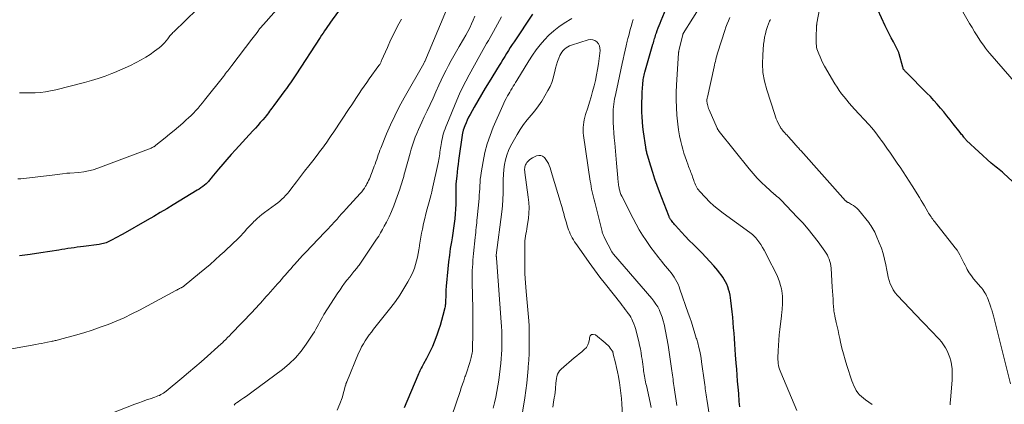
# Model space of a CAD drawing. Units: feet. Extents: x 1970604 to 1975026, y 600000 to 605000.
# Drawn here: x 1973254 to 1973460, y 601686 to 601766 of the extents above; entities that cross this region are included whole.
import ezdxf

# ---------------------------------------------------------------- set-up
doc = ezdxf.new("R2010")
doc.units = ezdxf.units.FT
doc.header["$LTSCALE"] = 100
doc.header["$MEASUREMENT"] = 0
doc.layers.add('CONTOUR INDEX', color=32, linetype='Continuous', lineweight=25)
doc.layers.add('CONTOUR INTERMEDIATE', color=40, linetype='Continuous', lineweight=15)

msp = doc.modelspace()

# ---------------------------------------------------------------- linework, layer by layer
at = {"layer": 'CONTOUR INDEX', "flags": 128}
for points, elevation in [([(1973461.42, 601732.72), (1973459.69, 601734.3), (1973459.37, 601734.59), (1973459.04, 601734.86), (1973458.71, 601735.13), (1973458.36, 601735.38), (1973458.02, 601735.64), (1973457.68, 601735.9), (1973457.36, 601736.18), (1973457.04, 601736.46), (1973451.86, 601741.22), (1973451.78, 601741.3), (1973451.7, 601741.38), (1973451.63, 601741.46), (1973451.56, 601741.55), (1973451.48, 601741.63), (1973451.41, 601741.72), (1973451.35, 601741.81), (1973451.28, 601741.9), (1973451.12, 601742.1), (1973450.98, 601742.29), (1973450.83, 601742.48), (1973450.68, 601742.67), (1973450.53, 601742.85), (1973449.08, 601744.69), (1973448.42, 601745.52), (1973447.75, 601746.34), (1973447.08, 601747.17), (1973446.41, 601747.99), (1973445.72, 601748.8), (1973445.02, 601749.59), (1973444.29, 601750.37), (1973443.55, 601751.13), (1973439.2, 601755.46), (1973439.08, 601755.58), (1973438.97, 601755.7), (1973438.87, 601755.82), (1973438.77, 601755.95), (1973438.68, 601756.08), (1973438.61, 601756.22), (1973438.55, 601756.37), (1973438.5, 601756.53), (1973437.74, 601759.32), (1973437.7, 601759.46), (1973437.65, 601759.61), (1973437.6, 601759.75), (1973437.54, 601759.89), (1973437.48, 601760.03), (1973437.42, 601760.16), (1973437.35, 601760.3), (1973437.28, 601760.43), (1973436.53, 601761.83), (1973436.09, 601762.66), (1973435.66, 601763.5), (1973435.25, 601764.35), (1973434.84, 601765.2), (1973430.96, 601773.6)], 900), ([(1973321.51, 601769.84), (1973319.04, 601766.43), (1973318.71, 601765.97), (1973318.39, 601765.52), (1973318.07, 601765.06), (1973317.75, 601764.6), (1973317.44, 601764.14), (1973317.13, 601763.68), (1973316.82, 601763.21), (1973316.51, 601762.75), (1973311.41, 601754.93), (1973311.14, 601754.52), (1973310.86, 601754.11), (1973310.58, 601753.7), (1973310.3, 601753.29), (1973310.02, 601752.89), (1973309.73, 601752.48), (1973309.44, 601752.08), (1973309.15, 601751.68), (1973306.84, 601748.55), (1973306.61, 601748.24), (1973306.38, 601747.93), (1973306.15, 601747.62), (1973305.93, 601747.31), (1973305.69, 601747), (1973305.46, 601746.69), (1973305.22, 601746.39), (1973304.97, 601746.1), (1973304.48, 601745.51), (1973303.98, 601744.93), (1973303.48, 601744.35), (1973302.97, 601743.78), (1973302.45, 601743.21), (1973298.77, 601739.23), (1973297.87, 601738.24), (1973296.99, 601737.24), (1973296.12, 601736.23), (1973295.26, 601735.21), (1973293.86, 601733.5), (1973293.71, 601733.33), (1973293.57, 601733.15), (1973293.42, 601732.98), (1973293.27, 601732.8), (1973293.12, 601732.63), (1973292.97, 601732.47), (1973292.8, 601732.31), (1973292.63, 601732.16), (1973292.28, 601731.86), (1973291.92, 601731.57), (1973291.56, 601731.29), (1973291.18, 601731.03), (1973290.79, 601730.78), (1973285.74, 601727.73), (1973284.38, 601726.92), (1973283.02, 601726.12), (1973281.66, 601725.33), (1973280.29, 601724.54), (1973275.17, 601721.63), (1973274.65, 601721.34), (1973274.12, 601721.04), (1973273.6, 601720.76), (1973273.07, 601720.47), (1973272.57, 601720.2), (1973272.29, 601720.06), (1973272.01, 601719.93), (1973271.72, 601719.82), (1973271.43, 601719.73), (1973271.13, 601719.64), (1973270.83, 601719.57), (1973270.53, 601719.51), (1973270.22, 601719.47), (1973266.95, 601719.05), (1973266.3, 601718.97), (1973265.65, 601718.88), (1973265, 601718.78), (1973264.36, 601718.69), (1973263.71, 601718.58), (1973263.06, 601718.48), (1973262.41, 601718.38), (1973261.77, 601718.28), (1973258.06, 601717.69), (1973255.82, 601717.37), (1973253.57, 601717.09)], 900), ([(1973404.36, 601685.48), (1973404.31, 601686.04), (1973404.27, 601686.59), (1973404.22, 601687.15), (1973404.18, 601687.71), (1973404.14, 601688.27), (1973404.03, 601689.64), (1973403.93, 601690.88), (1973403.83, 601692.12), (1973403.73, 601693.36), (1973403.63, 601694.6), (1973403.49, 601696.39), (1973403.4, 601697.51), (1973403.32, 601698.64), (1973403.24, 601699.76), (1973403.17, 601700.89), (1973403.09, 601702.01), (1973403, 601703.14), (1973402.89, 601704.26), (1973402.78, 601705.38), (1973402.52, 601707.71), (1973402.44, 601708.29), (1973402.34, 601708.88), (1973402.2, 601709.45), (1973402.04, 601710.03), (1973402.03, 601710.08), (1973401.85, 601710.61), (1973401.64, 601711.14), (1973401.39, 601711.65), (1973401.12, 601712.14), (1973400.81, 601712.62), (1973400.49, 601713.09), (1973400.15, 601713.55), (1973399.79, 601713.99), (1973398.94, 601714.99), (1973398.13, 601715.91), (1973397.3, 601716.82), (1973396.45, 601717.7), (1973395.58, 601718.56), (1973395.51, 601718.63), (1973394.65, 601719.46), (1973393.8, 601720.31), (1973392.97, 601721.18), (1973392.15, 601722.05), (1973390.89, 601723.42), (1973390.71, 601723.63), (1973390.54, 601723.83), (1973390.37, 601724.04), (1973390.2, 601724.26), (1973390.05, 601724.46), (1973389.97, 601724.58), (1973389.89, 601724.69), (1973389.82, 601724.82), (1973389.75, 601724.94), (1973389.68, 601725.06), (1973389.62, 601725.19), (1973389.56, 601725.32), (1973389.51, 601725.45), (1973387.58, 601730.48), (1973387.09, 601731.81), (1973386.62, 601733.14), (1973386.18, 601734.49), (1973385.75, 601735.84), (1973385.06, 601738.15), (1973385, 601738.35), (1973384.94, 601738.55), (1973384.89, 601738.76), (1973384.84, 601738.96), (1973384.8, 601739.16), (1973384.76, 601739.37), (1973384.72, 601739.57), (1973384.69, 601739.78), (1973384.23, 601743.03), (1973384.1, 601744.06), (1973384, 601745.09), (1973383.93, 601746.13), (1973383.88, 601747.16), (1973383.86, 601748.2), (1973383.87, 601749.24), (1973383.9, 601750.28), (1973383.95, 601751.32), (1973384.05, 601752.96), (1973384.08, 601753.28), (1973384.11, 601753.61), (1973384.16, 601753.93), (1973384.21, 601754.25), (1973384.28, 601754.57), (1973384.35, 601754.89), (1973384.43, 601755.21), (1973384.52, 601755.52), (1973386.2, 601761.34), (1973386.29, 601761.64), (1973386.38, 601761.94), (1973386.46, 601762.24), (1973386.55, 601762.54), (1973386.63, 601762.84), (1973386.72, 601763.14), (1973386.82, 601763.44), (1973386.92, 601763.74), (1973387.09, 601764.2), (1973387.28, 601764.73), (1973387.47, 601765.25), (1973387.68, 601765.77), (1973387.89, 601766.29), (1973389.64, 601770.47)], 880), ([(1973361, 601767.62), (1973357.12, 601761.87), (1973356.71, 601761.26), (1973356.31, 601760.65), (1973355.92, 601760.03), (1973355.54, 601759.41), (1973355.16, 601758.79), (1973354.78, 601758.16), (1973354.4, 601757.54), (1973354.01, 601756.92), (1973351.87, 601753.47), (1973351.07, 601752.16), (1973350.28, 601750.84), (1973349.52, 601749.51), (1973348.76, 601748.18), (1973347.9, 601746.61), (1973347.6, 601746.05), (1973347.32, 601745.47), (1973347.07, 601744.89), (1973346.83, 601744.3), (1973346.47, 601743.36), (1973346.43, 601743.23), (1973346.39, 601743.09), (1973346.36, 601742.96), (1973346.34, 601742.82), (1973345.51, 601737.03), (1973345.4, 601736.21), (1973345.29, 601735.39), (1973345.2, 601734.57), (1973345.11, 601733.75), (1973344.95, 601732.14), (1973344.95, 601732.13), (1973344.95, 601732.11), (1973344.95, 601732.1), (1973344.95, 601732.08), (1973344.94, 601732.01), (1973344.94, 601732), (1973344.94, 601731.98), (1973344.94, 601731.97), (1973344.94, 601731.95), (1973344.94, 601731.81), (1973344.94, 601731.72), (1973344.93, 601731.63), (1973344.93, 601731.55), (1973344.93, 601731.46), (1973344.91, 601728.87), (1973344.89, 601727.86), (1973344.84, 601726.86), (1973344.77, 601725.85), (1973344.68, 601724.85), (1973344.56, 601723.85), (1973344.43, 601722.85), (1973344.28, 601721.85), (1973344.12, 601720.85), (1973343.98, 601720.03), (1973343.76, 601718.62), (1973343.56, 601717.21), (1973343.39, 601715.8), (1973343.24, 601714.38), (1973342.9, 601710.71), (1973342.87, 601710.44), (1973342.85, 601710.17), (1973342.84, 601709.9), (1973342.82, 601709.63), (1973342.81, 601709.36), (1973342.81, 601709.09), (1973342.8, 601708.82), (1973342.8, 601708.55), (1973342.8, 601708.29), (1973342.79, 601708.03), (1973342.79, 601707.77), (1973342.78, 601707.51), (1973342.76, 601707.25), (1973342.74, 601706.99), (1973342.7, 601706.74), (1973342.66, 601706.48), (1973342.6, 601706.23), (1973342.22, 601704.62), (1973341.95, 601703.57), (1973341.65, 601702.53), (1973341.31, 601701.5), (1973340.94, 601700.48), (1973340.38, 601699.01), (1973340.02, 601698.13), (1973339.63, 601697.27), (1973339.21, 601696.42), (1973338.77, 601695.58), (1973338.18, 601694.52), (1973338.01, 601694.21), (1973337.84, 601693.91), (1973337.68, 601693.61), (1973337.52, 601693.31), (1973337.36, 601693), (1973337.21, 601692.69), (1973337.07, 601692.38), (1973336.93, 601692.06), (1973334.12, 601685.32)], 880)]:
    msp.add_lwpolyline(points, dxfattribs=dict(at, elevation=elevation))
at = {"layer": 'CONTOUR INTERMEDIATE', "flags": 128}
for points, elevation in [([(1973310.04, 601771.58), (1973304.63, 601765.46), (1973304.5, 601765.3), (1973304.36, 601765.15), (1973304.23, 601764.99), (1973304.09, 601764.83), (1973303.96, 601764.68), (1973303.83, 601764.52), (1973303.7, 601764.36), (1973303.58, 601764.19), (1973303.29, 601763.82), (1973303.02, 601763.47), (1973302.75, 601763.12), (1973302.48, 601762.77), (1973302.22, 601762.42), (1973298.05, 601756.92), (1973297.82, 601756.63), (1973297.6, 601756.34), (1973297.38, 601756.05), (1973297.16, 601755.76), (1973296.93, 601755.47), (1973296.71, 601755.18), (1973296.48, 601754.89), (1973296.26, 601754.6), (1973292.31, 601749.61), (1973291.87, 601749.07), (1973291.42, 601748.52), (1973290.95, 601747.99), (1973290.48, 601747.47), (1973289.99, 601746.95), (1973289.49, 601746.45), (1973288.98, 601745.97), (1973288.45, 601745.49), (1973287.73, 601744.85), (1973286.82, 601744.06), (1973285.92, 601743.29), (1973285, 601742.52), (1973284.07, 601741.77), (1973282.14, 601740.21), (1973282.07, 601740.16), (1973282.01, 601740.11), (1973281.94, 601740.06), (1973281.87, 601740.01), (1973281.8, 601739.97), (1973281.73, 601739.93), (1973281.66, 601739.89), (1973281.59, 601739.85), (1973281.35, 601739.73), (1973281.15, 601739.63), (1973280.95, 601739.54), (1973280.75, 601739.46), (1973280.55, 601739.38), (1973269.99, 601735.41), (1973269.02, 601735.09), (1973268.03, 601734.83), (1973267.02, 601734.65), (1973266, 601734.54), (1973264.11, 601734.4), (1973264.03, 601734.39), (1973263.95, 601734.39), (1973263.86, 601734.39), (1973263.78, 601734.39), (1973263.69, 601734.39), (1973263.61, 601734.38), (1973263.52, 601734.37), (1973263.44, 601734.36), (1973262.54, 601734.22), (1973262, 601734.15), (1973261.47, 601734.07), (1973260.93, 601734), (1973260.4, 601733.94), (1973253.84, 601733.21), (1973253.24, 601733.17)], 904), ([(1973344.43, 601772.05), (1973338.43, 601757.74), (1973338.42, 601757.72), (1973338.36, 601757.62), (1973338.31, 601757.52), (1973338.25, 601757.4), (1973338.24, 601757.38), (1973338.23, 601757.36), (1973338.22, 601757.35), (1973338.21, 601757.33), (1973334.07, 601750.09), (1973333.07, 601748.25), (1973332.12, 601746.39), (1973331.24, 601744.49), (1973330.42, 601742.57), (1973329.22, 601739.62), (1973329.04, 601739.15), (1973328.86, 601738.68), (1973328.68, 601738.2), (1973328.52, 601737.71), (1973328.35, 601737.23), (1973328.18, 601736.75), (1973328.01, 601736.27), (1973327.83, 601735.8), (1973327.41, 601734.68), (1973327.27, 601734.3), (1973327.12, 601733.93), (1973326.98, 601733.56), (1973326.83, 601733.19), (1973326.67, 601732.82), (1973326.5, 601732.46), (1973326.31, 601732.11), (1973326.12, 601731.77), (1973326.04, 601731.64), (1973325.79, 601731.24), (1973325.52, 601730.86), (1973325.22, 601730.49), (1973324.92, 601730.13), (1973321.96, 601726.9), (1973321.47, 601726.37), (1973320.99, 601725.84), (1973320.51, 601725.31), (1973320.04, 601724.77), (1973319.59, 601724.27), (1973319.34, 601723.99), (1973319.08, 601723.7), (1973318.83, 601723.42), (1973318.57, 601723.14), (1973318.31, 601722.86), (1973318.05, 601722.58), (1973317.78, 601722.3), (1973317.52, 601722.02), (1973313.42, 601717.78), (1973312.83, 601717.17), (1973312.25, 601716.55), (1973311.68, 601715.92), (1973311.12, 601715.28), (1973310.81, 601714.93), (1973310.41, 601714.46), (1973310, 601713.99), (1973309.6, 601713.53), (1973309.2, 601713.06), (1973308.8, 601712.59), (1973308.39, 601712.13), (1973307.99, 601711.66), (1973307.58, 601711.2), (1973305.63, 601709.01), (1973305.22, 601708.55), (1973304.82, 601708.1), (1973304.41, 601707.64), (1973303.99, 601707.19), (1973303.58, 601706.74), (1973303.16, 601706.29), (1973302.74, 601705.85), (1973302.32, 601705.4), (1973297.89, 601700.75), (1973297.52, 601700.36), (1973297.13, 601699.97), (1973296.75, 601699.59), (1973296.35, 601699.21), (1973296.04, 601698.91), (1973295.8, 601698.68), (1973295.56, 601698.46), (1973295.32, 601698.24), (1973295.07, 601698.02), (1973292.93, 601696.11), (1973291.61, 601694.94), (1973290.28, 601693.79), (1973288.93, 601692.65), (1973287.57, 601691.52), (1973284.24, 601688.77), (1973283.98, 601688.57), (1973283.71, 601688.38), (1973283.43, 601688.21), (1973283.14, 601688.05), (1973282.85, 601687.9), (1973282.55, 601687.77), (1973282.24, 601687.65), (1973281.93, 601687.53), (1973280.94, 601687.2), (1973280.14, 601686.93), (1973279.33, 601686.64), (1973278.53, 601686.35), (1973277.74, 601686.04), (1973269.66, 601682.89)], 892), ([(1973290.73, 601768.69), (1973285.86, 601763.95), (1973285.69, 601763.78), (1973285.52, 601763.61), (1973285.36, 601763.43), (1973285.2, 601763.24), (1973285.05, 601763.06), (1973284.9, 601762.87), (1973284.75, 601762.68), (1973284.6, 601762.49), (1973284.27, 601762.04), (1973283.94, 601761.63), (1973283.58, 601761.25), (1973283.2, 601760.9), (1973282.8, 601760.58), (1973281.83, 601759.86), (1973280.92, 601759.21), (1973279.98, 601758.6), (1973279.01, 601758.04), (1973278.02, 601757.52), (1973277.86, 601757.44), (1973276.77, 601756.91), (1973275.67, 601756.4), (1973274.56, 601755.91), (1973273.44, 601755.44), (1973272.89, 601755.21), (1973271.48, 601754.67), (1973270.05, 601754.16), (1973268.61, 601753.72), (1973267.15, 601753.33), (1973261.14, 601751.83), (1973260.08, 601751.6), (1973259.01, 601751.4), (1973257.93, 601751.27), (1973256.84, 601751.18), (1973255.75, 601751.14), (1973254.66, 601751.14), (1973253.57, 601751.18)], 908), ([(1973416.29, 601684.7), (1973412.95, 601692.68), (1973412.81, 601693.04), (1973412.68, 601693.41), (1973412.58, 601693.79), (1973412.49, 601694.17), (1973412.42, 601694.56), (1973412.38, 601694.95), (1973412.36, 601695.34), (1973412.36, 601695.73), (1973412.42, 601697.19), (1973412.48, 601698.32), (1973412.55, 601699.44), (1973412.65, 601700.56), (1973412.77, 601701.68), (1973413.1, 601704.5), (1973413.13, 601704.8), (1973413.17, 601705.11), (1973413.2, 601705.42), (1973413.23, 601705.73), (1973413.26, 601706.04), (1973413.28, 601706.34), (1973413.3, 601706.65), (1973413.32, 601706.96), (1973413.34, 601707.48), (1973413.35, 601708.05), (1973413.33, 601708.62), (1973413.27, 601709.18), (1973413.18, 601709.75), (1973413.11, 601710.16), (1973412.93, 601710.91), (1973412.72, 601711.65), (1973412.44, 601712.38), (1973412.12, 601713.08), (1973410.12, 601717.04), (1973409.8, 601717.65), (1973409.47, 601718.25), (1973409.12, 601718.85), (1973408.75, 601719.43), (1973408.37, 601720.02), (1973408.17, 601720.3), (1973407.97, 601720.57), (1973407.75, 601720.82), (1973407.51, 601721.07), (1973407.26, 601721.3), (1973407.01, 601721.52), (1973406.75, 601721.73), (1973406.48, 601721.94), (1973400.87, 601726.02), (1973399.89, 601726.77), (1973398.95, 601727.56), (1973398.05, 601728.4), (1973397.18, 601729.27), (1973395.92, 601730.6), (1973395.71, 601730.85), (1973395.52, 601731.1), (1973395.36, 601731.37), (1973395.21, 601731.66), (1973395.08, 601731.95), (1973394.96, 601732.25), (1973394.84, 601732.55), (1973394.74, 601732.85), (1973394.49, 601733.59), (1973394.38, 601733.9), (1973394.27, 601734.21), (1973394.15, 601734.52), (1973394.03, 601734.82), (1973393.91, 601735.13), (1973393.79, 601735.43), (1973393.67, 601735.74), (1973393.55, 601736.05), (1973393.2, 601736.99), (1973392.92, 601737.77), (1973392.66, 601738.56), (1973392.43, 601739.36), (1973392.23, 601740.17), (1973392.04, 601740.97), (1973391.78, 601742.18), (1973391.56, 601743.4), (1973391.4, 601744.63), (1973391.27, 601745.87), (1973391.21, 601746.53), (1973391.11, 601748.11), (1973391.06, 601749.68), (1973391.08, 601751.25), (1973391.14, 601752.83), (1973391.55, 601759.47), (1973391.56, 601759.56), (1973391.57, 601759.66), (1973391.58, 601759.75), (1973391.6, 601759.85), (1973391.61, 601759.94), (1973391.63, 601760.03), (1973391.65, 601760.13), (1973391.67, 601760.22), (1973392.42, 601763.34), (1973392.42, 601763.36), (1973392.43, 601763.39), (1973392.44, 601763.41), (1973392.45, 601763.43), (1973392.49, 601763.51), (1973392.5, 601763.54), (1973392.51, 601763.56), (1973392.52, 601763.58), (1973392.53, 601763.6), (1973396.57, 601770)], 884), ([(1973461.07, 601690.28), (1973457.5, 601704.51), (1973457.44, 601704.77), (1973457.37, 601705.03), (1973457.29, 601705.29), (1973457.21, 601705.54), (1973457.13, 601705.8), (1973457.04, 601706.06), (1973456.96, 601706.31), (1973456.87, 601706.56), (1973456.36, 601707.95), (1973456.22, 601708.32), (1973456.06, 601708.68), (1973455.89, 601709.03), (1973455.7, 601709.37), (1973455.49, 601709.7), (1973455.27, 601710.02), (1973455.03, 601710.33), (1973454.78, 601710.63), (1973453.86, 601711.63), (1973453.34, 601712.24), (1973452.86, 601712.87), (1973452.41, 601713.54), (1973452, 601714.23), (1973451.81, 601714.58), (1973451.53, 601715.11), (1973451.25, 601715.64), (1973450.99, 601716.18), (1973450.74, 601716.73), (1973450.48, 601717.27), (1973450.18, 601717.79), (1973449.86, 601718.28), (1973449.5, 601718.76), (1973445.14, 601724.24), (1973444.95, 601724.48), (1973444.77, 601724.73), (1973444.59, 601724.98), (1973444.41, 601725.23), (1973444.25, 601725.49), (1973444.08, 601725.75), (1973443.92, 601726.01), (1973443.77, 601726.28), (1973443.4, 601726.92), (1973443.06, 601727.51), (1973442.71, 601728.09), (1973442.36, 601728.67), (1973442, 601729.25), (1973440.45, 601731.75), (1973439.83, 601732.72), (1973439.21, 601733.69), (1973438.58, 601734.66), (1973437.94, 601735.62), (1973437.5, 601736.26), (1973437.08, 601736.89), (1973436.64, 601737.52), (1973436.21, 601738.15), (1973435.77, 601738.78), (1973435.33, 601739.4), (1973434.89, 601740.03), (1973434.44, 601740.65), (1973434, 601741.27), (1973433.78, 601741.58), (1973433.2, 601742.35), (1973432.62, 601743.1), (1973432, 601743.83), (1973431.37, 601744.54), (1973428.42, 601747.78), (1973427.86, 601748.4), (1973427.3, 601749.03), (1973426.76, 601749.67), (1973426.22, 601750.31), (1973425.69, 601750.96), (1973425.2, 601751.64), (1973424.73, 601752.33), (1973424.29, 601753.05), (1973422.13, 601756.76), (1973421.78, 601757.39), (1973421.46, 601758.03), (1973421.17, 601758.68), (1973420.9, 601759.35), (1973420.65, 601760.04), (1973420.54, 601760.37), (1973420.46, 601760.71), (1973420.41, 601761.05), (1973420.38, 601761.4), (1973420.38, 601761.75), (1973420.38, 601762.1), (1973420.38, 601762.46), (1973420.39, 601762.81), (1973420.45, 601765.03), (1973420.46, 601765.12), (1973420.46, 601765.21), (1973420.47, 601765.3), (1973420.48, 601765.39), (1973420.49, 601765.48), (1973420.5, 601765.57), (1973420.52, 601765.66), (1973420.54, 601765.75), (1973421.36, 601770.11)], 896), ([(1973348.92, 601767.22), (1973348.57, 601766.4), (1973348.21, 601765.59), (1973347.82, 601764.78), (1973347.41, 601763.98), (1973346.99, 601763.2), (1973346.54, 601762.42), (1973345.64, 601760.89), (1973345.06, 601759.9), (1973344.5, 601758.91), (1973343.95, 601757.91), (1973343.4, 601756.9), (1973342.88, 601755.89), (1973342.37, 601754.87), (1973341.87, 601753.84), (1973341.39, 601752.8), (1973340.76, 601751.39), (1973340.15, 601750.06), (1973339.54, 601748.74), (1973338.93, 601747.43), (1973338.3, 601746.12), (1973337.79, 601745.06), (1973337.43, 601744.27), (1973337.07, 601743.48), (1973336.74, 601742.68), (1973336.42, 601741.87), (1973336.12, 601741.05), (1973335.84, 601740.23), (1973335.58, 601739.4), (1973335.34, 601738.57), (1973334.25, 601734.57), (1973334.13, 601734.13), (1973334.01, 601733.68), (1973333.88, 601733.24), (1973333.75, 601732.8), (1973333.62, 601732.36), (1973333.48, 601731.92), (1973333.33, 601731.48), (1973333.18, 601731.05), (1973332.38, 601728.74), (1973331.94, 601727.56), (1973331.46, 601726.38), (1973330.94, 601725.23), (1973330.39, 601724.1), (1973329.95, 601723.25), (1973329.58, 601722.56), (1973329.18, 601721.87), (1973328.77, 601721.2), (1973328.34, 601720.54), (1973324.95, 601715.57), (1973324.8, 601715.36), (1973324.65, 601715.14), (1973324.49, 601714.93), (1973324.33, 601714.73), (1973324.17, 601714.52), (1973324.01, 601714.32), (1973323.84, 601714.11), (1973323.68, 601713.91), (1973323.57, 601713.78), (1973323.35, 601713.52), (1973323.13, 601713.25), (1973322.92, 601712.98), (1973322.7, 601712.71), (1973322.12, 601711.97), (1973321.63, 601711.33), (1973321.15, 601710.67), (1973320.68, 601710), (1973320.23, 601709.32), (1973317.31, 601704.78), (1973317, 601704.28), (1973316.71, 601703.78), (1973316.43, 601703.26), (1973316.16, 601702.74), (1973315.89, 601702.22), (1973315.6, 601701.71), (1973315.3, 601701.21), (1973314.99, 601700.71), (1973313.61, 601698.61), (1973312.52, 601697.13), (1973311.34, 601695.75), (1973310.03, 601694.49), (1973308.62, 601693.33), (1973302.18, 601688.55), (1973301.62, 601688.15), (1973301.06, 601687.75), (1973300.5, 601687.35), (1973299.93, 601686.97), (1973299.14, 601686.44), (1973298.97, 601686.31), (1973298.8, 601686.18), (1973298.65, 601686.04), (1973298.5, 601685.88)], 888), ([(1973354.47, 601767.09), (1973352.79, 601763.99), (1973352.44, 601763.36), (1973352.09, 601762.73), (1973351.73, 601762.11), (1973351.36, 601761.49), (1973350.99, 601760.87), (1973350.62, 601760.25), (1973350.27, 601759.62), (1973349.92, 601758.99), (1973347.68, 601754.91), (1973346.99, 601753.61), (1973346.34, 601752.3), (1973345.72, 601750.97), (1973345.14, 601749.62), (1973343.03, 601744.53), (1973342.85, 601744.08), (1973342.67, 601743.63), (1973342.51, 601743.17), (1973342.36, 601742.7), (1973342.23, 601742.24), (1973342.11, 601741.77), (1973342, 601741.29), (1973341.91, 601740.81), (1973341.77, 601739.96), (1973341.7, 601739.57), (1973341.64, 601739.17), (1973341.59, 601738.78), (1973341.54, 601738.38), (1973341.49, 601737.99), (1973341.43, 601737.59), (1973341.36, 601737.2), (1973341.28, 601736.81), (1973340, 601730.88), (1973339.96, 601730.72), (1973339.92, 601730.56), (1973339.88, 601730.4), (1973339.84, 601730.25), (1973339.8, 601730.09), (1973339.75, 601729.93), (1973339.71, 601729.77), (1973339.66, 601729.61), (1973339.18, 601727.91), (1973338.91, 601726.9), (1973338.64, 601725.88), (1973338.4, 601724.86), (1973338.17, 601723.84), (1973337.91, 601722.67), (1973337.74, 601721.82), (1973337.57, 601720.98), (1973337.43, 601720.13), (1973337.3, 601719.28), (1973337.28, 601719.15), (1973337.16, 601718.36), (1973337.02, 601717.58), (1973336.87, 601716.8), (1973336.71, 601716.02), (1973336.51, 601715.26), (1973336.26, 601714.51), (1973335.96, 601713.78), (1973335.62, 601713.07), (1973334.85, 601711.63), (1973334.05, 601710.24), (1973333.21, 601708.88), (1973332.29, 601707.56), (1973331.33, 601706.28), (1973327.71, 601701.74), (1973327.25, 601701.14), (1973326.8, 601700.55), (1973326.37, 601699.94), (1973325.95, 601699.32), (1973325.56, 601698.69), (1973325.19, 601698.04), (1973324.86, 601697.37), (1973324.55, 601696.69), (1973322.07, 601690.72), (1973322.05, 601690.66), (1973322.02, 601690.6), (1973322, 601690.54), (1973321.98, 601690.49), (1973321.96, 601690.43), (1973321.94, 601690.37), (1973321.92, 601690.31), (1973321.91, 601690.25), (1973321.89, 601690.19), (1973321.87, 601690.12), (1973321.86, 601690.06), (1973321.84, 601690), (1973321.12, 601687.41), (1973320.66, 601686.1), (1973320.1, 601684.83)], 884), ([(1973369.2, 601766.75), (1973367.6, 601765.73), (1973366.49, 601764.95), (1973365.42, 601764.12), (1973364.42, 601763.2), (1973363.47, 601762.23), (1973362.59, 601761.2), (1973361.75, 601760.13), (1973360.96, 601759.02), (1973360.22, 601757.88), (1973357.67, 601753.72), (1973357.43, 601753.32), (1973357.19, 601752.93), (1973356.94, 601752.53), (1973356.7, 601752.14), (1973356.46, 601751.74), (1973356.23, 601751.34), (1973355.99, 601750.94), (1973355.76, 601750.54), (1973355.69, 601750.42), (1973355.44, 601749.95), (1973355.19, 601749.48), (1973354.96, 601749), (1973354.74, 601748.51), (1973352.76, 601744), (1973352.08, 601742.26), (1973351.48, 601740.49), (1973351.01, 601738.68), (1973350.63, 601736.84), (1973350.23, 601734.46), (1973350.13, 601733.79), (1973350.05, 601733.12), (1973349.99, 601732.45), (1973349.96, 601731.78), (1973349.92, 601731.1), (1973349.89, 601730.43), (1973349.83, 601729.75), (1973349.78, 601729.08), (1973349.39, 601725.04), (1973349.34, 601724.53), (1973349.29, 601724.01), (1973349.24, 601723.5), (1973349.19, 601722.98), (1973349.14, 601722.47), (1973349.08, 601721.95), (1973349.03, 601721.44), (1973348.98, 601720.93), (1973348.63, 601717.57), (1973348.57, 601716.86), (1973348.5, 601716.15), (1973348.45, 601715.44), (1973348.4, 601714.73), (1973348.37, 601714.03), (1973348.35, 601713.32), (1973348.35, 601712.61), (1973348.35, 601711.89), (1973348.44, 601708.39), (1973348.48, 601706.5), (1973348.5, 601704.62), (1973348.49, 601702.74), (1973348.47, 601700.86), (1973348.41, 601697.73), (1973348.4, 601697.41), (1973348.38, 601697.09), (1973348.34, 601696.78), (1973348.29, 601696.47), (1973348.23, 601696.16), (1973348.16, 601695.85), (1973348.08, 601695.54), (1973347.99, 601695.24), (1973347.77, 601694.55), (1973347.56, 601693.91), (1973347.34, 601693.26), (1973347.13, 601692.62), (1973346.92, 601691.98), (1973346.84, 601691.74), (1973346.58, 601690.97), (1973346.32, 601690.21), (1973346.06, 601689.45), (1973345.8, 601688.68), (1973344.05, 601683.64)], 876), ([(1973432.07, 601685.98), (1973431.39, 601686.47), (1973430.71, 601686.96), (1973430.27, 601687.28), (1973429.84, 601687.64), (1973429.44, 601688.02), (1973429.09, 601688.45), (1973428.77, 601688.91), (1973428.5, 601689.4), (1973428.25, 601689.9), (1973428.03, 601690.42), (1973427.84, 601690.95), (1973426.79, 601694.16), (1973426.42, 601695.36), (1973426.07, 601696.56), (1973425.76, 601697.78), (1973425.47, 601699), (1973425.3, 601699.78), (1973425.12, 601700.62), (1973424.94, 601701.46), (1973424.76, 601702.3), (1973424.58, 601703.14), (1973424.28, 601704.49), (1973424.25, 601704.66), (1973424.21, 601704.82), (1973424.18, 601704.98), (1973424.15, 601705.14), (1973424.12, 601705.31), (1973424.09, 601705.47), (1973424.07, 601705.63), (1973424.06, 601705.8), (1973423.96, 601707.16), (1973423.9, 601708), (1973423.85, 601708.84), (1973423.79, 601709.69), (1973423.74, 601710.53), (1973423.49, 601714.53), (1973423.44, 601715), (1973423.36, 601715.46), (1973423.24, 601715.92), (1973423.1, 601716.37), (1973422.91, 601716.81), (1973422.71, 601717.23), (1973422.47, 601717.64), (1973422.2, 601718.03), (1973420.77, 601720.01), (1973419.74, 601721.35), (1973418.68, 601722.67), (1973417.56, 601723.95), (1973416.42, 601725.19), (1973413.06, 601728.69), (1973412.99, 601728.76), (1973412.91, 601728.83), (1973412.84, 601728.9), (1973412.77, 601728.98), (1973412.69, 601729.05), (1973412.62, 601729.11), (1973412.54, 601729.18), (1973412.47, 601729.25), (1973412.16, 601729.52), (1973412.09, 601729.58), (1973412.02, 601729.64), (1973411.94, 601729.7), (1973411.87, 601729.76), (1973411.79, 601729.82), (1973411.72, 601729.88), (1973411.64, 601729.94), (1973411.57, 601730), (1973409.82, 601731.57), (1973408.89, 601732.43), (1973408, 601733.33), (1973407.15, 601734.27), (1973406.33, 601735.24), (1973400.09, 601743.05), (1973400.02, 601743.13), (1973399.96, 601743.22), (1973399.9, 601743.31), (1973399.84, 601743.4), (1973399.78, 601743.5), (1973399.73, 601743.59), (1973399.68, 601743.69), (1973399.64, 601743.79), (1973397.95, 601747.59), (1973397.84, 601747.87), (1973397.74, 601748.14), (1973397.66, 601748.43), (1973397.59, 601748.72), (1973397.54, 601748.97), (1973397.51, 601749.14), (1973397.49, 601749.3), (1973397.49, 601749.46), (1973397.49, 601749.63), (1973397.5, 601749.79), (1973397.52, 601749.95), (1973397.55, 601750.12), (1973397.58, 601750.28), (1973399, 601756.58), (1973399.09, 601756.96), (1973399.18, 601757.35), (1973399.27, 601757.73), (1973399.36, 601758.12), (1973399.46, 601758.5), (1973399.56, 601758.88), (1973399.67, 601759.26), (1973399.78, 601759.64), (1973401.21, 601764.2), (1973401.45, 601764.9), (1973401.71, 601765.58), (1973402, 601766.26), (1973402.32, 601766.92)], 888), ([(1973462.28, 601752.96), (1973456.75, 601759.38), (1973456.27, 601759.96), (1973455.81, 601760.54), (1973455.37, 601761.14), (1973454.94, 601761.76), (1973454.64, 601762.21), (1973454.08, 601763.07), (1973453.53, 601763.93), (1973453, 601764.8), (1973452.47, 601765.68), (1973450.78, 601768.61)], 904), ([(1973333.53, 601766.55), (1973332.74, 601765.1), (1973331.98, 601763.65), (1973331.27, 601762.17), (1973330.58, 601760.67), (1973329.38, 601757.93), (1973329.32, 601757.79), (1973329.26, 601757.66), (1973329.19, 601757.52), (1973329.13, 601757.38), (1973329.06, 601757.25), (1973328.98, 601757.12), (1973328.9, 601756.99), (1973328.82, 601756.87), (1973326.8, 601754.08), (1973326.26, 601753.32), (1973325.72, 601752.55), (1973325.19, 601751.78), (1973324.67, 601751), (1973324.15, 601750.22), (1973323.64, 601749.44), (1973323.12, 601748.66), (1973322.6, 601747.88), (1973320.98, 601745.42), (1973320.45, 601744.62), (1973319.92, 601743.82), (1973319.38, 601743.03), (1973318.85, 601742.23), (1973318.29, 601741.41), (1973318.03, 601741.03), (1973317.77, 601740.65), (1973317.5, 601740.28), (1973317.23, 601739.91), (1973316.95, 601739.54), (1973316.67, 601739.17), (1973316.39, 601738.8), (1973316.11, 601738.43), (1973314.97, 601736.97), (1973314.12, 601735.87), (1973313.27, 601734.76), (1973312.42, 601733.66), (1973311.58, 601732.55), (1973310.39, 601730.99), (1973310.04, 601730.55), (1973309.67, 601730.11), (1973309.29, 601729.7), (1973308.9, 601729.29), (1973308.49, 601728.9), (1973308.07, 601728.52), (1973307.63, 601728.17), (1973307.18, 601727.82), (1973304.83, 601726.11), (1973304.31, 601725.72), (1973303.81, 601725.31), (1973303.31, 601724.88), (1973302.83, 601724.43), (1973302.73, 601724.34), (1973302.32, 601723.93), (1973301.91, 601723.51), (1973301.51, 601723.08), (1973301.12, 601722.64), (1973300.74, 601722.2), (1973300.34, 601721.77), (1973299.94, 601721.34), (1973299.54, 601720.92), (1973299.06, 601720.44), (1973298.4, 601719.79), (1973297.74, 601719.15), (1973297.07, 601718.52), (1973296.39, 601717.89), (1973295.61, 601717.2), (1973294.53, 601716.24), (1973293.45, 601715.29), (1973292.35, 601714.35), (1973291.24, 601713.42), (1973288.04, 601710.79), (1973287.96, 601710.72), (1973287.87, 601710.66), (1973287.79, 601710.61), (1973287.7, 601710.56), (1973287.56, 601710.47), (1973287.54, 601710.46), (1973287.53, 601710.46), (1973287.51, 601710.45), (1973287.49, 601710.44), (1973287.43, 601710.41), (1973287.41, 601710.41), (1973287.4, 601710.4), (1973287.38, 601710.39), (1973287.36, 601710.38), (1973287.03, 601710.22), (1973286.85, 601710.12), (1973286.67, 601710.03), (1973286.49, 601709.93), (1973286.31, 601709.84), (1973278.71, 601705.74), (1973277.1, 601704.92), (1973275.48, 601704.14), (1973273.83, 601703.42), (1973272.16, 601702.74), (1973270.47, 601702.13), (1973268.77, 601701.54), (1973267.05, 601701), (1973265.32, 601700.5), (1973261.91, 601699.57), (1973261.7, 601699.51), (1973261.48, 601699.45), (1973261.26, 601699.4), (1973261.05, 601699.35), (1973260.83, 601699.3), (1973260.61, 601699.25), (1973260.4, 601699.2), (1973260.18, 601699.16), (1973259.4, 601699), (1973258.8, 601698.89), (1973258.19, 601698.77), (1973257.58, 601698.65), (1973256.97, 601698.54), (1973250.33, 601697.33)], 896), ([(1973398.92, 601677.77), (1973397.44, 601687.12), (1973397.37, 601687.55), (1973397.31, 601687.98), (1973397.26, 601688.41), (1973397.21, 601688.84), (1973397.16, 601689.27), (1973397.11, 601689.7), (1973397.05, 601690.13), (1973396.99, 601690.56), (1973396.38, 601694.94), (1973396.27, 601695.69), (1973396.13, 601696.43), (1973395.98, 601697.17), (1973395.8, 601697.91), (1973395.56, 601698.85), (1973395.5, 601699.11), (1973395.42, 601699.37), (1973395.35, 601699.63), (1973395.27, 601699.88), (1973394.84, 601701.29), (1973394.54, 601702.25), (1973394.23, 601703.2), (1973393.91, 601704.16), (1973393.59, 601705.11), (1973391.85, 601710.11), (1973391.66, 601710.63), (1973391.44, 601711.14), (1973391.19, 601711.64), (1973390.93, 601712.13), (1973390.63, 601712.6), (1973390.33, 601713.07), (1973390, 601713.51), (1973389.65, 601713.95), (1973388.43, 601715.43), (1973388.07, 601715.87), (1973387.71, 601716.31), (1973387.35, 601716.76), (1973387, 601717.2), (1973386.65, 601717.65), (1973386.3, 601718.11), (1973385.97, 601718.57), (1973385.64, 601719.04), (1973384.77, 601720.3), (1973384.03, 601721.41), (1973383.33, 601722.55), (1973382.67, 601723.71), (1973382.04, 601724.89), (1973379.66, 601729.58), (1973379.5, 601729.94), (1973379.35, 601730.31), (1973379.23, 601730.68), (1973379.14, 601731.07), (1973379.09, 601731.26), (1973379.04, 601731.56), (1973378.99, 601731.85), (1973378.95, 601732.14), (1973378.92, 601732.44), (1973378.84, 601733.39), (1973378.78, 601734.17), (1973378.71, 601734.94), (1973378.64, 601735.71), (1973378.57, 601736.49), (1973378.19, 601740.66), (1973378.1, 601741.74), (1973378.02, 601742.82), (1973377.95, 601743.91), (1973377.89, 601744.99), (1973377.84, 601746.07), (1973377.83, 601746.61), (1973377.84, 601747.16), (1973377.87, 601747.71), (1973377.92, 601748.25), (1973377.99, 601748.8), (1973378.08, 601749.34), (1973378.17, 601749.88), (1973378.28, 601750.42), (1973378.62, 601751.99), (1973378.9, 601753.32), (1973379.19, 601754.64), (1973379.47, 601755.97), (1973379.75, 601757.29), (1973379.95, 601758.23), (1973380.16, 601759.16), (1973380.37, 601760.09), (1973380.58, 601761.02), (1973380.81, 601761.95), (1973380.96, 601762.56), (1973381.11, 601763.18), (1973381.27, 601763.8), (1973381.44, 601764.42), (1973381.6, 601765.04), (1973381.82, 601765.82), (1973381.88, 601766.05), (1973381.95, 601766.28), (1973382.02, 601766.5)], 876), ([(1973448.43, 601685.91), (1973448.44, 601686.39), (1973448.46, 601686.86), (1973448.84, 601691.17), (1973448.87, 601691.95), (1973448.87, 601692.74), (1973448.81, 601693.52), (1973448.72, 601694.31), (1973448.7, 601694.4), (1973448.55, 601695.12), (1973448.35, 601695.84), (1973448.1, 601696.53), (1973447.8, 601697.21), (1973447.45, 601697.86), (1973447.05, 601698.48), (1973446.6, 601699.06), (1973446.12, 601699.62), (1973445.61, 601700.15), (1973444.84, 601700.96), (1973444.08, 601701.77), (1973443.31, 601702.57), (1973442.55, 601703.38), (1973437.4, 601708.8), (1973436.94, 601709.35), (1973436.52, 601709.94), (1973436.18, 601710.58), (1973435.89, 601711.24), (1973435.66, 601711.94), (1973435.45, 601712.64), (1973435.28, 601713.36), (1973435.14, 601714.07), (1973434.94, 601715.2), (1973434.7, 601716.38), (1973434.4, 601717.54), (1973434.02, 601718.68), (1973433.59, 601719.81), (1973432.96, 601721.31), (1973432.8, 601721.67), (1973432.63, 601722.03), (1973432.45, 601722.38), (1973432.26, 601722.73), (1973432.05, 601723.07), (1973431.84, 601723.4), (1973431.61, 601723.72), (1973431.36, 601724.03), (1973429.21, 601726.69), (1973428.9, 601727.03), (1973428.56, 601727.34), (1973428.18, 601727.61), (1973427.78, 601727.85), (1973427.12, 601728.2), (1973427.03, 601728.24), (1973426.95, 601728.29), (1973426.87, 601728.33), (1973426.78, 601728.38), (1973426.7, 601728.43), (1973426.63, 601728.48), (1973426.56, 601728.55), (1973426.49, 601728.61), (1973417.13, 601739.09), (1973416.96, 601739.27), (1973416.8, 601739.46), (1973416.64, 601739.64), (1973416.48, 601739.82), (1973416.31, 601740), (1973416.15, 601740.18), (1973415.99, 601740.36), (1973415.83, 601740.54), (1973414.49, 601742.02), (1973414.26, 601742.29), (1973414.02, 601742.55), (1973413.79, 601742.82), (1973413.56, 601743.08), (1973413.25, 601743.45), (1973413.18, 601743.54), (1973413.11, 601743.63), (1973413.05, 601743.71), (1973412.98, 601743.81), (1973412.92, 601743.9), (1973412.87, 601743.99), (1973412.81, 601744.09), (1973412.76, 601744.19), (1973412.42, 601744.85), (1973412.21, 601745.29), (1973412.01, 601745.73), (1973411.84, 601746.18), (1973411.68, 601746.64), (1973410.01, 601751.79), (1973409.54, 601753.58), (1973409.22, 601755.39), (1973409.13, 601757.23), (1973409.17, 601759.08), (1973409.37, 601761.34), (1973409.45, 601762.07), (1973409.57, 601762.79), (1973409.73, 601763.5), (1973409.93, 601764.21), (1973410.24, 601765.22), (1973410.31, 601765.41), (1973410.38, 601765.61), (1973410.45, 601765.8), (1973410.53, 601765.98), (1973410.62, 601766.17), (1973410.71, 601766.36), (1973410.8, 601766.54)], 892), ([(1973391.19, 601685.81), (1973391.04, 601686.72), (1973390.9, 601687.64), (1973390.76, 601688.56), (1973390.63, 601689.53), (1973390.57, 601689.96), (1973390.51, 601690.4), (1973390.46, 601690.84), (1973390.4, 601691.27), (1973390.35, 601691.71), (1973390.3, 601692.15), (1973390.24, 601692.58), (1973390.18, 601693.02), (1973389.83, 601695.49), (1973389.6, 601696.96), (1973389.36, 601698.43), (1973389.1, 601699.89), (1973388.82, 601701.35), (1973388.53, 601702.76), (1973388.35, 601703.5), (1973388.14, 601704.24), (1973387.87, 601704.95), (1973387.57, 601705.66), (1973387.53, 601705.74), (1973387.19, 601706.38), (1973386.82, 601706.99), (1973386.41, 601707.58), (1973385.96, 601708.14), (1973377.95, 601717.41), (1973377.87, 601717.49), (1973377.76, 601717.66), (1973377.72, 601717.73), (1973377.67, 601717.8), (1973377.63, 601717.88), (1973377.59, 601717.95), (1973376.04, 601720.87), (1973375.96, 601721.02), (1973375.89, 601721.19), (1973375.82, 601721.35), (1973375.75, 601721.52), (1973375.69, 601721.68), (1973375.63, 601721.85), (1973375.58, 601722.02), (1973375.54, 601722.2), (1973374, 601728.27), (1973373.87, 601728.82), (1973373.73, 601729.38), (1973373.6, 601729.93), (1973373.48, 601730.49), (1973373.36, 601731.04), (1973373.26, 601731.6), (1973373.16, 601732.16), (1973373.07, 601732.72), (1973371.66, 601742.25), (1973371.6, 601742.8), (1973371.57, 601743.35), (1973371.58, 601743.9), (1973371.62, 601744.45), (1973371.69, 601745), (1973371.79, 601745.54), (1973371.92, 601746.08), (1973372.07, 601746.61), (1973372.53, 601748.06), (1973372.89, 601749.19), (1973373.23, 601750.33), (1973373.55, 601751.47), (1973373.86, 601752.61), (1973373.88, 601752.66), (1973374.15, 601753.78), (1973374.4, 601754.91), (1973374.59, 601756.05), (1973374.76, 601757.2), (1973375.11, 601760.02), (1973375.09, 601760.53), (1973375, 601761), (1973374.77, 601761.43), (1973374.46, 601761.83), (1973374.04, 601762.11), (1973373.61, 601762.28), (1973373.14, 601762.31), (1973372.65, 601762.25), (1973369.11, 601761.13), (1973368.73, 601760.98), (1973368.35, 601760.8), (1973368.01, 601760.57), (1973367.69, 601760.31), (1973367.4, 601760.01), (1973367.13, 601759.69), (1973366.92, 601759.34), (1973366.73, 601758.97), (1973366.48, 601758.4), (1973366.21, 601757.72), (1973365.98, 601757.03), (1973365.78, 601756.32), (1973365.62, 601755.61), (1973365.54, 601755.17), (1973365.31, 601754.25), (1973365.02, 601753.35), (1973364.65, 601752.48), (1973364.21, 601751.63), (1973363.56, 601750.51), (1973362.91, 601749.45), (1973362.21, 601748.42), (1973361.46, 601747.43), (1973360.66, 601746.48), (1973359.86, 601745.52), (1973359.11, 601744.54), (1973358.42, 601743.5), (1973357.78, 601742.44), (1973356.4, 601740.02), (1973355.95, 601739.09), (1973355.57, 601738.14), (1973355.29, 601737.16), (1973355.1, 601736.15), (1973354.98, 601735.12), (1973354.89, 601734.09), (1973354.85, 601733.05), (1973354.84, 601732.01), (1973354.84, 601731.48), (1973354.83, 601730.18), (1973354.79, 601728.87), (1973354.68, 601727.57), (1973354.55, 601726.28), (1973353.4, 601717.22), (1973353.4, 601717.18), (1973353.4, 601717.04), (1973353.4, 601717.02), (1973353.4, 601717), (1973353.4, 601716.98), (1973353.4, 601716.95), (1973353.41, 601716.87), (1973353.41, 601716.81), (1973353.42, 601716.75), (1973353.43, 601716.69), (1973353.43, 601716.62), (1973353.45, 601716.39), (1973353.47, 601716.21), (1973353.48, 601716.03), (1973353.5, 601715.85), (1973353.51, 601715.66), (1973354.42, 601703.24), (1973354.49, 601702.28), (1973354.53, 601701.31), (1973354.56, 601700.35), (1973354.57, 601699.38), (1973354.56, 601698.42), (1973354.53, 601697.45), (1973354.48, 601696.49), (1973354.4, 601695.53), (1973354.32, 601694.61), (1973354.2, 601693.42), (1973354.06, 601692.24), (1973353.9, 601691.05), (1973353.71, 601689.88), (1973353.5, 601688.7), (1973353.27, 601687.53), (1973353.01, 601686.37), (1973352.73, 601685.21)], 872), ([(1973385.79, 601685.38), (1973385.58, 601686.4), (1973384.81, 601689.95), (1973384.73, 601690.33), (1973384.64, 601690.72), (1973384.56, 601691.11), (1973384.49, 601691.5), (1973384.41, 601691.89), (1973384.35, 601692.28), (1973384.28, 601692.67), (1973384.23, 601693.06), (1973384.19, 601693.34), (1973384.12, 601693.87), (1973384.05, 601694.4), (1973383.98, 601694.94), (1973383.91, 601695.47), (1973383.83, 601696.01), (1973383.7, 601696.81), (1973383.57, 601697.61), (1973383.4, 601698.4), (1973383.23, 601699.19), (1973382.78, 601701.06), (1973382.61, 601701.68), (1973382.42, 601702.29), (1973382.18, 601702.89), (1973381.92, 601703.47), (1973381.75, 601703.84), (1973381.54, 601704.23), (1973381.32, 601704.61), (1973381.08, 601704.98), (1973380.82, 601705.33), (1973380.73, 601705.45), (1973380.41, 601705.86), (1973380.1, 601706.27), (1973379.78, 601706.67), (1973379.46, 601707.08), (1973376.27, 601711.12), (1973375.09, 601712.63), (1973373.94, 601714.16), (1973372.81, 601715.71), (1973371.7, 601717.27), (1973370.03, 601719.66), (1973369.78, 601720.04), (1973369.53, 601720.43), (1973369.3, 601720.83), (1973369.08, 601721.24), (1973368.88, 601721.66), (1973368.7, 601722.08), (1973368.53, 601722.51), (1973368.38, 601722.95), (1973368.26, 601723.34), (1973368.06, 601723.98), (1973367.87, 601724.62), (1973367.69, 601725.27), (1973367.52, 601725.91), (1973367.34, 601726.56), (1973367.16, 601727.2), (1973366.98, 601727.85), (1973366.78, 601728.49), (1973365.09, 601734.03), (1973364.95, 601734.51), (1973364.8, 601734.99), (1973364.64, 601735.47), (1973364.48, 601735.94), (1973364.29, 601736.4), (1973364.07, 601736.84), (1973363.79, 601737.24), (1973363.48, 601737.62), (1973363.09, 601737.9), (1973362.7, 601738.06), (1973362.28, 601738.07), (1973361.83, 601737.97), (1973360.96, 601737.58), (1973360.63, 601737.39), (1973360.32, 601737.17), (1973360.05, 601736.9), (1973359.81, 601736.59), (1973359.64, 601736.33), (1973359.53, 601736.12), (1973359.44, 601735.91), (1973359.38, 601735.69), (1973359.34, 601735.46), (1973359.33, 601735.23), (1973359.33, 601734.99), (1973359.34, 601734.76), (1973359.37, 601734.53), (1973360.09, 601729.35), (1973360.2, 601728.24), (1973360.25, 601727.14), (1973360.21, 601726.03), (1973360.11, 601724.92), (1973359.95, 601723.71), (1973359.87, 601723.21), (1973359.79, 601722.7), (1973359.7, 601722.2), (1973359.59, 601721.7), (1973359.5, 601721.2), (1973359.43, 601720.7), (1973359.38, 601720.19), (1973359.36, 601719.69), (1973359.34, 601717), (1973359.35, 601715.14), (1973359.4, 601713.29), (1973359.5, 601711.44), (1973359.65, 601709.59), (1973360.2, 601703.52), (1973360.22, 601703.3), (1973360.24, 601703.08), (1973360.26, 601702.85), (1973360.27, 601702.63), (1973360.28, 601702.41), (1973360.29, 601702.19), (1973360.3, 601701.96), (1973360.3, 601701.74), (1973360.31, 601699.4), (1973360.3, 601698.01), (1973360.26, 601696.62), (1973360.19, 601695.23), (1973360.1, 601693.85), (1973360.07, 601693.52), (1973359.93, 601691.98), (1973359.77, 601690.43), (1973359.57, 601688.89), (1973359.35, 601687.36), (1973358.21, 601680.09)], 868), ([(1973379.81, 601683.74), (1973379.68, 601686.13), (1973379.61, 601687.26), (1973379.5, 601688.37), (1973379.36, 601689.49), (1973379.19, 601690.6), (1973379.14, 601690.93), (1973378.97, 601691.87), (1973378.78, 601692.81), (1973378.57, 601693.75), (1973378.34, 601694.68), (1973377.88, 601696.52), (1973377.86, 601696.62), (1973377.83, 601696.76), (1973377.83, 601696.78), (1973377.83, 601696.8), (1973377.82, 601696.82), (1973377.82, 601696.84), (1973377.78, 601696.98), (1973377.78, 601697), (1973377.77, 601697.02), (1973377.76, 601697.04), (1973377.76, 601697.06), (1973377.72, 601697.13), (1973377.71, 601697.15), (1973377.7, 601697.17), (1973377.69, 601697.19), (1973377.68, 601697.2), (1973377.24, 601697.79), (1973377.01, 601698.09), (1973376.75, 601698.37), (1973376.48, 601698.63), (1973376.19, 601698.89), (1973374.16, 601700.53), (1973373.71, 601700.66), (1973373.33, 601700.63), (1973373.07, 601700.36), (1973372.88, 601699.93), (1973372.88, 601699.67), (1973372.78, 601699.03), (1973372.59, 601698.44), (1973372.25, 601697.93), (1973371.81, 601697.46), (1973371.28, 601697.03), (1973370.75, 601696.6), (1973370.23, 601696.17), (1973369.71, 601695.73), (1973366.96, 601693.39), (1973366.64, 601693.06), (1973366.39, 601692.71), (1973366.21, 601692.3), (1973366.08, 601691.87), (1973366, 601691.41), (1973365.94, 601690.95), (1973365.89, 601690.48), (1973365.84, 601690.02), (1973365.82, 601689.76), (1973365.77, 601689.16), (1973365.71, 601688.57), (1973365.63, 601687.97), (1973365.54, 601687.38), (1973365.4, 601686.48), (1973365.23, 601685.44)], 864)]:
    msp.add_lwpolyline(points, dxfattribs=dict(at, elevation=elevation))

doc.saveas('drawing.dxf')
